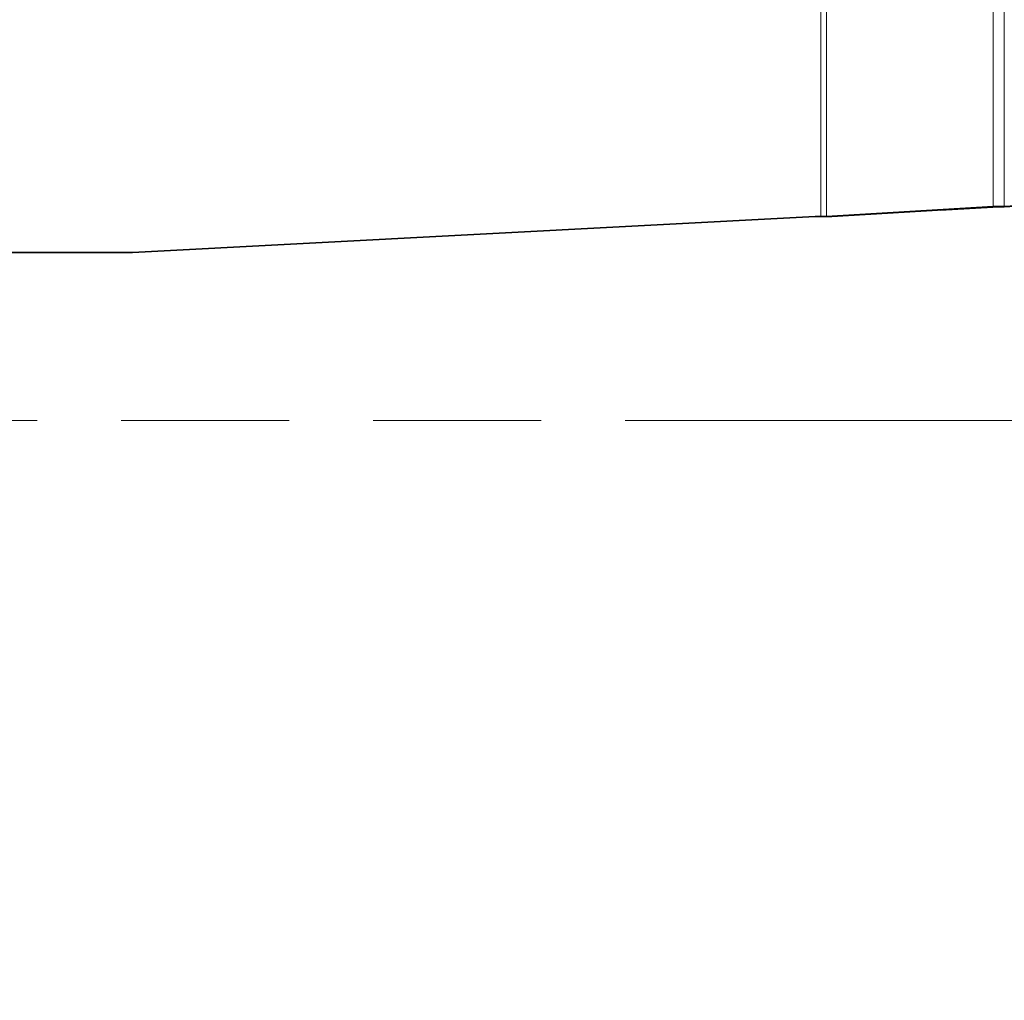
# Model space of a CAD drawing. Units: millimetres. Extents: x 0 to 4205, y 0 to 2970.
# Drawn here: x 454 to 630, y 1792 to 1967 of the extents above; entities that cross this region are included whole.
import ezdxf

# ---------------------------------------------------------------- set-up
doc = ezdxf.new("R2010")
doc.units = ezdxf.units.MM
doc.header["$LTSCALE"] = 5
doc.linetypes.add('ACAD_ISO09W100', pattern=[45, 24, -3, 6, -3, 6, -3])
doc.layers.add('Dimension (ISO)', color=5, linetype='Continuous', lineweight=9, true_color=0x0000ff)
doc.layers.add('Symbol (ISO)', color=5, linetype='Continuous', lineweight=9, true_color=0x0000ff)
doc.layers.add('Visible (ISO)', color=7, linetype='Continuous', lineweight=35)
doc.layers.add('Visible Narrow (ISO)', color=7, linetype='Continuous', lineweight=9)
doc.styles.add('Note Text (ISO)', font='tahoma.ttf')
doc.dimstyles.new('Default (ISO)', dxfattribs={"dimscale": 5, "dimtxt": 3.5, "dimasz": 3.5, "dimexe": 1.5, "dimexo": 0, "dimgap": 1, "dimtad": 1, "dimrnd": 1e-08, "dimtxsty": 'Note Text (ISO)', "dimcen": 0.09, "dimdle": 10, "dimclrd": 256, "dimclre": 256, "dimclrt": 256, "dimazin": 2, "dimtfac": 1.001486, "dimtmove": 0, "dimatfit": 3, "dimfxl": 1, "dimtolj": 1, "dimlwd": -1, "dimlwe": -1, "dimarcsym": 0})

# ---------------------------------------------------------------- blocks, each defined once
blk = doc.blocks.new('*D36')
at = {"layer": 'Defpoints', "color": 0, "transparency": 16777216}
for p in [(498.38, 2160.53), (498.38, 2122.09), (604.59, 2108.45), (498.38, 2083.66), (543.93, 2034.81)]:
    blk.add_point(p, dxfattribs=at)
at = {"layer": 'Dimension (ISO)', "transparency": 16777216}
blk.add_line((498.38, 2083.66), (498.38, 2016.13), dxfattribs=at)
blk.add_arc((498.38, 2122.09), 98.46, 280.1968, 342.4845, dxfattribs=at)
for points in [[(589.42, 2093.09), (595.12, 2091.83), (596.04, 2109.55)], [(516.07, 2022.28), (515.55, 2028.09), (498.38, 2023.63)]]:
    blk.add_solid(points, dxfattribs=at)

msp = doc.modelspace()

# ---------------------------------------------------------------- linework, layer by layer
at = {"layer": 'Symbol (ISO)', "linetype": 'ACAD_ISO09W100'}
msp.add_line((1357.375, 1895.695), (197.375, 1895.695), dxfattribs=at)
at = {"layer": 'Visible (ISO)'}
for p, q in [((630.088, 1933.887), (1261.807, 1966.994)), ((630.088, 1933.856), (1261.818, 1966.963)), ((598.303, 1932.085), (628.088, 1933.887)), ((629.088, 1933.887), (599.303, 1932.085)), ((629.088, 1933.803), (618.696, 1933.258)), ((628.088, 1933.887), (630.088, 1933.887)), ((630.088, 1933.856), (629.088, 1933.803)), ((474.375, 1925.695), (596.303, 1932.085)), ((597.303, 1932.085), (596.303, 1932.085)), ((598.303, 1932.085), (597.303, 1932.085)), ((598.303, 1932.085), (599.303, 1932.085)), ((427.375, 1925.695), (474.375, 1925.695))]:
    msp.add_line(p, q, dxfattribs=at)
at = {"layer": 'Visible Narrow (ISO)'}
for p, q in [((597.303, 1932.085), (597.303, 2098.362)), ((598.303, 2098.362), (598.303, 1932.085)), ((628.088, 1933.887), (628.088, 2096.56)), ((630.088, 2096.56), (630.088, 1933.887)), ((629.088, 1933.887), (629.088, 1933.803)), ((630.088, 1933.856), (630.088, 1933.887))]:
    msp.add_line(p, q, dxfattribs=at)

# ---------------------------------------------------------------- dimensions: what is measured, and where the dimension line sits
at = {"layer": 'Dimension (ISO)'}
dim = msp.add_angular_dim_2l(base=(543.932, 2034.805), line1=((498.375, 2083.661), (498.375, 2160.528)), line2=((604.587, 2108.453), (498.375, 2122.094)), text=' ', dimstyle='Default (ISO)', override={"dimdec": 0, "dimadec": 0, "dimatfit": 1}, dxfattribs=at)
dim.commit()
dim.dimension.update_dxf_attribs({"geometry": '*D36', "text_midpoint": (1752.441, 1168.437)})

doc.saveas('drawing.dxf')
